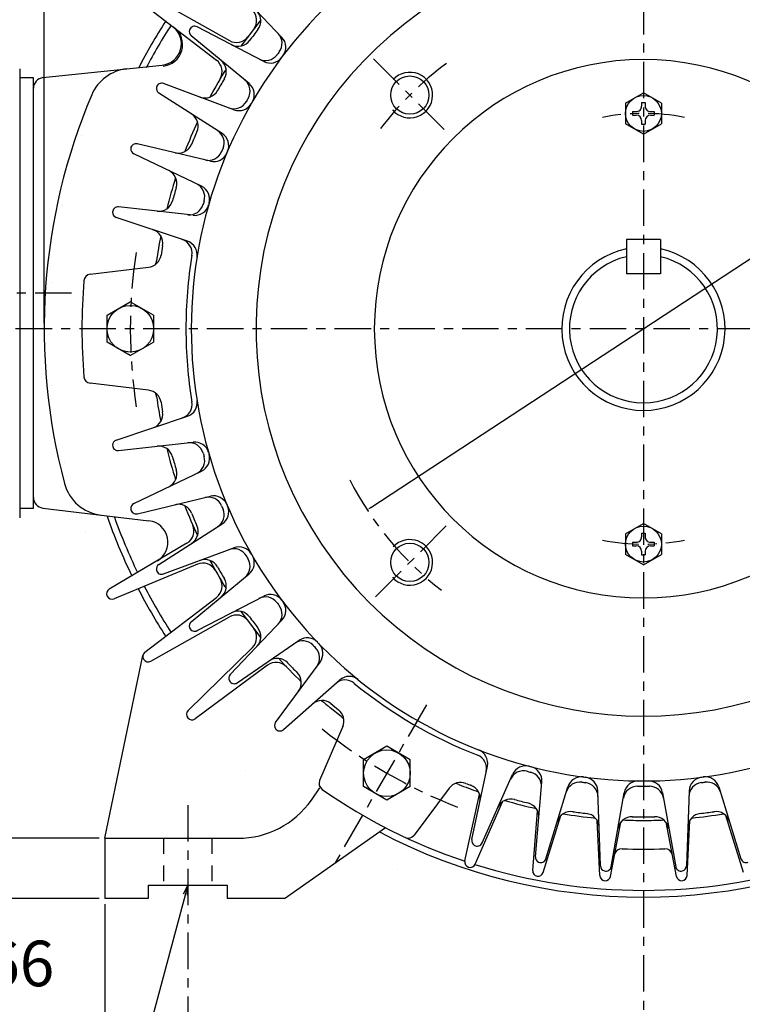
# Model space of a CAD drawing. Extents: x -27.2 to 29.8, y -40.5 to 47.
# Drawn here: x 14 to 21.9, y -3 to 7.8 of the extents above; entities that cross this region are included whole.
import ezdxf

# ---------------------------------------------------------------- set-up
doc = ezdxf.new("R2010")
doc.units = 0
doc.header["$MEASUREMENT"] = 0
doc.linetypes.add('CENTER', pattern=[0.7, 0.4, -0.1, 0.1, -0.1])
doc.linetypes.add('DASHED', pattern=[0.3, 0.17, -0.13])
doc.layers.get('0').update_dxf_attribs({"linetype": 'CONTINUOUS'})
doc.layers.get('Defpoints').update_dxf_attribs({"linetype": 'CONTINUOUS'})
doc.layers.add('PV', color=7, linetype='CONTINUOUS')
doc.styles.get("Standard").update_dxf_attribs({"font": 'MONOTXT'})
doc.dimstyles.get("Standard").update_dxf_attribs({"dimtxt": 0.125984, "dimasz": 0.05, "dimexe": 0.18, "dimexo": 0.0625, "dimgap": 0.09, "dimtad": 0, "dimtih": 1, "dimtoh": 1, "dimdec": 4, "dimzin": 0, "dimdsep": 46, "dimtxsty": 'STANDARD', "dimcen": 0.09, "dimadec": 0, "dimazin": 0, "dimtfac": 1, "dimtdec": 4, "dimtofl": 0, "dimtmove": 2, "dimatfit": 3, "dimfxl": 1, "dimtolj": 1, "dimtzin": 0, "dimarcsym": 0})

# ---------------------------------------------------------------- blocks, each defined once
blk = doc.blocks.new('*D54')
at = {"layer": 'Defpoints', "color": 0, "linetype": 'Continuous'}
for p in [(14.909, -1.878), (26.729, -1.878), (26.729, -6.652)]:
    blk.add_point(p, dxfattribs=at)
at = {"layer": 'PV', "color": 0, "linetype": 'Continuous', "lineweight": -2}
for p, q in [((14.909, -1.94), (14.909, -6.832)), ((26.729, -1.94), (26.729, -6.832)), ((14.959, -6.652), (19.563, -6.652)), ((26.679, -6.652), (22.076, -6.652))]:
    blk.add_line(p, q, dxfattribs=at)
at = {"layer": 'PV', "color": 0, "linetype": 'Continuous'}
for points in [[(14.959, -6.643), (14.959, -6.66), (14.909, -6.652)], [(26.679, -6.643), (26.679, -6.66), (26.729, -6.652)]]:
    blk.add_solid(points, dxfattribs=at)
at = {"layer": 'PV', "color": 0, "linetype": 'Continuous', "insert": (20.819, -6.652), "char_height": 0.5, "attachment_point": 5}
blk.add_mtext('\\A1;11.82', dxfattribs=at)
blk = doc.blocks.new('*D55')
at = {"layer": 'Defpoints', "color": 0, "linetype": 'Continuous'}
for p in [(23.851, 6.36), (17.788, 2.385)]:
    blk.add_point(p, dxfattribs=at)
at = {"layer": 'PV', "color": 0, "linetype": 'Continuous', "lineweight": -2}
blk.add_line((17.83, 2.412), (23.809, 6.332), dxfattribs=at)
at = {"layer": 'PV', "color": 0, "linetype": 'Continuous'}
for points in [[(23.804, 6.339), (23.814, 6.325), (23.851, 6.36)], [(17.825, 2.419), (17.834, 2.405), (17.788, 2.385)]]:
    blk.add_solid(points, dxfattribs=at)
at = {"layer": 'PV', "color": 0, "linetype": 'Continuous', "insert": (25.09, 7.172), "char_height": 0.5, "attachment_point": 5}
blk.add_mtext('\\A1;%%C7.25', dxfattribs=at)
blk = doc.blocks.new('*D57')
at = {"layer": 'Defpoints', "color": 0, "linetype": 'Continuous'}
for p in [(20.819, 16.401), (20.819, 16.088), (8.579, 4.083)]:
    blk.add_point(p, dxfattribs=at)
at = {"layer": 'PV', "color": 0, "linetype": 'Continuous', "lineweight": -2}
for p, q in [((20.819, 16.338), (20.819, 15.908)), ((8.579, 4.145), (8.579, 16.268)), ((8.629, 16.088), (13.443, 16.088)), ((20.769, 16.088), (15.956, 16.088))]:
    blk.add_line(p, q, dxfattribs=at)
at = {"layer": 'PV', "color": 0, "linetype": 'Continuous'}
for points in [[(8.629, 16.097), (8.629, 16.08), (8.579, 16.088)], [(20.769, 16.097), (20.769, 16.08), (20.819, 16.088)]]:
    blk.add_solid(points, dxfattribs=at)
at = {"layer": 'PV', "color": 0, "linetype": 'Continuous', "insert": (14.699, 16.088), "char_height": 0.5, "attachment_point": 5}
blk.add_mtext('\\A1;12.24', dxfattribs=at)
blk = doc.blocks.new('*D34')
at = {"color": 0, "linetype": 'Continuous', "lineweight": -2}
for p, q in [((14.847, -1.218), (13.696, -1.218)), ((13.876, -1.828), (13.876, -1.268)), ((14.847, -1.878), (13.696, -1.878))]:
    blk.add_line(p, q, dxfattribs=at)
at = {"color": 0, "linetype": 'Continuous'}
for points in [[(13.868, -1.268), (13.884, -1.268), (13.876, -1.218)], [(13.868, -1.828), (13.884, -1.828), (13.876, -1.878)]]:
    blk.add_solid(points, dxfattribs=at)
at = {"layer": 'Defpoints', "color": 0, "linetype": 'Continuous'}
for p in [(13.876, -1.218), (14.909, -1.218), (14.909, -1.878)]:
    blk.add_point(p, dxfattribs=at)
at = {"color": 0, "linetype": 'Continuous', "insert": (13.692, -2.591), "char_height": 0.5, "attachment_point": 5}
blk.add_mtext('\\A1;0.66', dxfattribs=at)
blk = doc.blocks.new('*D35')
at = {"color": 0, "linetype": 'Continuous', "lineweight": -2}
for p, q in [((13.086, 0.952), (12.711, 0.952)), ((12.891, 0.902), (12.891, -0.123)), ((12.891, -1.828), (12.891, -0.803)), ((14.847, -1.878), (12.711, -1.878))]:
    blk.add_line(p, q, dxfattribs=at)
at = {"color": 0, "linetype": 'Continuous'}
for points in [[(12.883, 0.902), (12.899, 0.902), (12.891, 0.952)], [(12.883, -1.828), (12.899, -1.828), (12.891, -1.878)]]:
    blk.add_solid(points, dxfattribs=at)
at = {"layer": 'Defpoints', "color": 0, "linetype": 'Continuous'}
for p in [(12.891, 0.952), (13.149, 0.952), (14.909, -1.878)]:
    blk.add_point(p, dxfattribs=at)
at = {"color": 0, "linetype": 'Continuous', "insert": (12.891, -0.463), "char_height": 0.5, "attachment_point": 5}
blk.add_mtext('\\A1;2.83', dxfattribs=at)
blk = doc.blocks.new('*D36')
at = {"color": 0, "linetype": 'Continuous', "lineweight": -2}
for p, q in [((7.99, 4.372), (8.313, 4.372)), ((8.133, -1.828), (8.133, 4.322)), ((14.847, -1.878), (7.953, -1.878))]:
    blk.add_line(p, q, dxfattribs=at)
at = {"color": 0, "linetype": 'Continuous'}
for points in [[(8.124, 4.322), (8.141, 4.322), (8.133, 4.372)], [(8.124, -1.828), (8.141, -1.828), (8.133, -1.878)]]:
    blk.add_solid(points, dxfattribs=at)
at = {"layer": 'Defpoints', "color": 0, "linetype": 'Continuous'}
for p in [(7.928, 4.372), (8.133, 4.372), (14.909, -1.878)]:
    blk.add_point(p, dxfattribs=at)
at = {"color": 0, "linetype": 'Continuous', "insert": (7.564, 1.007), "char_height": 0.6, "attachment_point": 5, "rotation": 90}
blk.add_mtext('\\A1;6.25{\\H0.300000;\\S+0^ -0.03;}', dxfattribs=at)
blk = doc.blocks.new('*D37')
at = {"color": 0, "linetype": 'Continuous', "lineweight": -2}
for p, q in [((20.068, 10.922), (6.353, 10.922)), ((6.533, 10.872), (6.533, 8.263)), ((6.533, -1.828), (6.533, 7.583)), ((14.847, -1.878), (6.353, -1.878))]:
    blk.add_line(p, q, dxfattribs=at)
at = {"color": 0, "linetype": 'Continuous'}
for points in [[(6.525, 10.872), (6.541, 10.872), (6.533, 10.922)], [(6.525, -1.828), (6.541, -1.828), (6.533, -1.878)]]:
    blk.add_solid(points, dxfattribs=at)
at = {"layer": 'Defpoints', "color": 0, "linetype": 'Continuous'}
for p in [(6.533, 10.922), (20.13, 10.922), (14.909, -1.878)]:
    blk.add_point(p, dxfattribs=at)
at = {"color": 0, "linetype": 'Continuous', "insert": (6.61, 7.923), "char_height": 0.5, "attachment_point": 5}
blk.add_mtext('\\A1;12.80', dxfattribs=at)
blk = doc.blocks.new('*D39')
at = {"color": 0, "linetype": 'Continuous', "lineweight": -2}
for p, q in [((14.244, 4.435), (14.244, 15.487)), ((27.394, 4.435), (27.394, 15.487)), ((14.294, 15.307), (22.438, 15.307)), ((27.344, 15.307), (24.952, 15.307))]:
    blk.add_line(p, q, dxfattribs=at)
at = {"color": 0, "linetype": 'Continuous'}
for points in [[(14.294, 15.315), (14.294, 15.298), (14.244, 15.307)], [(27.344, 15.315), (27.344, 15.298), (27.394, 15.307)]]:
    blk.add_solid(points, dxfattribs=at)
at = {"layer": 'Defpoints', "color": 0, "linetype": 'Continuous'}
for p in [(27.394, 15.307), (14.244, 4.372), (27.394, 4.372)]:
    blk.add_point(p, dxfattribs=at)
at = {"color": 0, "linetype": 'Continuous', "insert": (23.695, 15.415), "char_height": 0.5, "attachment_point": 5}
blk.add_mtext('\\A1;13.15', dxfattribs=at)

msp = doc.modelspace()

# ---------------------------------------------------------------- linework, layer by layer
at = {"linetype": 'Continuous'}
for radius, start, end in [(4.25, 45.000156764, 28.133438495), (0.8125, 103.342363797, 76.657636203)]:
    msp.add_arc((20.8192482, 4.3720994), radius, start, end, dxfattribs=at)
at = {"layer": 'PV', "color": 7, "linetype": 'CENTER'}
for p, q in [((20.8192482, 16.40084839), (20.8192482, -3.68002939)), ((17.85650635, 7.33486319), (18.65547943, 6.53589058)), ((14.54454422, 4.76209927), (7.92786074, 4.76209927)), ((27.63015556, 4.3720994), (7.92786074, 4.3720994)), ((18.65548134, 2.20834756), (17.85650444, 1.40937161)), ((18.43735313, 0.24655664), (17.43345642, -1.49224663)), ((15.8192482, -0.85287887), (15.8192482, -5.46678162))]:
    msp.add_line(p, q, dxfattribs=at)
at = {"layer": 'PV', "color": 7, "linetype": 'Continuous'}
for p, q in [((16.85219002, 7.56854534), (16.28579712, 8.1668005)), ((15.41488838, 8.01977921), (16.27640152, 7.53291273)), ((15.34987354, 7.92152309), (16.13656998, 7.31726074)), ((16.65315437, 7.3044281), (15.92195415, 7.68397808)), ((16.62068558, 7.76238346), (16.40302658, 7.47353888)), ((16.4922123, 7.06125021), (15.85713863, 7.58601427)), ((14.23089218, 7.12722874), (15.53749847, 7.2634306)), ((13.97534752, 7.2227273), (13.97534752, 2.29749298)), ((14.12632656, 7.1242938), (13.97534752, 7.1242938)), ((14.12632656, 2.39989376), (14.12632656, 7.1242938)), ((16.32683945, 6.77483797), (15.55483532, 7.06244802)), ((16.19672966, 6.51388311), (15.50243568, 6.95734119)), ((20.62239265, 6.84703493), (20.81924057, 6.96068621)), ((21.01610374, 6.84702921), (20.81924629, 6.96068478)), ((20.62239647, 6.84703159), (20.62239647, 6.62157631)), ((20.79956436, 6.85241365), (20.79956436, 6.81304312)), ((20.79956436, 6.85241365), (20.83893585, 6.85241365)), ((20.83893585, 6.85241365), (20.83893585, 6.81304312)), ((21.01609993, 6.84702063), (21.01609993, 6.62157631)), ((20.70113945, 6.75398827), (20.74050903, 6.75398827)), ((20.70113945, 6.75398827), (20.70113945, 6.71461725)), ((20.70113945, 6.71461725), (20.74050903, 6.71461725)), ((20.89798927, 6.75398827), (20.93735886, 6.75398827)), ((20.89798927, 6.71461725), (20.93735886, 6.71461725)), ((20.93735886, 6.75398827), (20.93735886, 6.71461725)), ((20.81924629, 6.50793123), (20.62240219, 6.62158012)), ((20.79956436, 6.6555624), (20.79956436, 6.61619425)), ((20.79956436, 6.61619425), (20.83893585, 6.61619425)), ((20.81923676, 6.50793028), (21.01608658, 6.62158155)), ((20.83893585, 6.6555624), (20.83893585, 6.61619425)), ((16.06748962, 6.20945549), (15.26618862, 6.4008379)), ((15.97016144, 5.93457842), (15.22700214, 6.29011631)), ((15.87900352, 5.61666441), (15.06034946, 5.70896673)), ((15.81588078, 5.33197546), (15.03493214, 5.59429455)), ((21.0067482, 5.3505994), (20.6317482, 5.3505994)), ((20.6317482, 5.3505994), (20.6317482, 4.9755994)), ((21.0067482, 5.3505994), (21.0067482, 4.9755994)), ((14.74950314, 4.97021866), (15.38914299, 5.04669333)), ((21.0067482, 4.9755994), (20.6317482, 4.9755994)), ((14.93341827, 4.51963091), (15.18932629, 4.66737986)), ((15.44523525, 4.51962614), (15.18932724, 4.66737509)), ((14.93342304, 4.22456694), (14.93342304, 4.51962137)), ((15.44523716, 4.51962805), (15.44523716, 4.2245822)), ((15.18932724, 4.07682133), (14.93341923, 4.22457027)), ((15.18932056, 4.07683086), (15.44522858, 4.22457933)), ((15.38914585, 3.69751501), (14.7495079, 3.77398944)), ((15.03492546, 3.14989829), (15.81587887, 3.41221881)), ((15.06034851, 3.03523445), (15.87900066, 3.12753654)), ((15.22701359, 2.45408535), (15.97017574, 2.80962491)), ((15.26620388, 2.34337831), (16.06750679, 2.53476143)), ((14.12632656, 2.39989376), (13.97534752, 2.39989376)), ((14.22895527, 2.40463328), (15.39405632, 2.2649467)), ((15.50242615, 1.78686011), (16.19671631, 2.23031569)), ((20.62239456, 2.12262607), (20.81924248, 2.23627591)), ((21.01610184, 2.12261701), (20.81924438, 2.23627257)), ((20.62239647, 2.12261152), (20.62239647, 1.89716506)), ((20.79956436, 2.12800264), (20.79956436, 2.08863425)), ((20.79956436, 2.12800264), (20.83893585, 2.12800264)), ((20.83893585, 2.12800264), (20.83893585, 2.08863425)), ((21.01609993, 2.12261152), (21.01609993, 1.89716506)), ((15.81060028, 2.01839399), (14.95821476, 1.51574111)), ((15.55484104, 1.68174088), (16.32684708, 1.96935177)), ((20.70113945, 2.0295794), (20.74050903, 2.0295794)), ((20.70113945, 2.0295794), (20.70113945, 1.99019969)), ((20.70113945, 1.99019969), (20.74050903, 1.99019969)), ((20.89798927, 2.0295794), (20.93735886, 2.0295794)), ((20.89798927, 1.99019969), (20.93735886, 1.99019969)), ((20.93735886, 2.0295794), (20.93735886, 1.99019969)), ((20.81924629, 1.78351605), (20.62239647, 1.89716709)), ((20.79956436, 1.93114471), (20.79956436, 1.89178288)), ((20.79956436, 1.89178288), (20.83893585, 1.89178288)), ((20.81924248, 1.78352249), (21.01609039, 1.89717245)), ((20.83893585, 1.93114471), (20.83893585, 1.89178288)), ((15.9252367, 1.78852677), (15.01082897, 1.41028929)), ((15.85712624, 1.15817499), (16.49219894, 1.68293798)), ((15.34986115, 0.82268405), (16.13463783, 1.42547131)), ((15.92195415, 1.06023431), (16.65315628, 1.43978524)), ((15.41491127, 0.72444946), (16.27641678, 1.21131134)), ((16.40304756, 1.27067113), (16.62069702, 0.98184121)), ((16.28580475, 0.57742763), (16.85219193, 1.17567647)), ((16.52876663, 0.87658757), (15.82329655, 0.18264855)), ((16.36209679, 0.4881005), (17.04159164, 0.95393342)), ((14.90924835, -1.21790051), (15.32804298, 0.78790969)), ((16.69561768, 0.68129951), (15.89987659, 0.09308213)), ((16.78207207, 0.05320558), (17.27132988, 0.71602219)), ((16.86863899, -0.0261393), (17.4862957, 0.5190295)), ((17.50420952, 0.11753719), (17.38303947, 0.21478418)), ((17.51998138, 0.00679442), (17.26639175, -0.58539802)), ((18.00447273, -0.20815949), (17.74856377, -0.3559081)), ((18.26000786, -0.35569498), (18.00448227, -0.20816663)), ((17.7485733, -0.65141314), (17.7485733, -0.35592481)), ((18.26000214, -0.65119064), (18.26000214, -0.35570455)), ((18.93658066, -1.23209584), (19.10692024, -0.4260706)), ((19.04829025, -1.26841497), (19.38425827, -0.51619178)), ((19.63358116, -1.41976309), (19.70442009, -0.59899485)), ((17.17611694, -0.79819059), (17.27013969, -0.66391182)), ((18.00410271, -0.7989375), (17.74857521, -0.65140915)), ((18.26000023, -0.65118343), (18.00409126, -0.79893208)), ((18.6884079, -0.66780877), (18.30235863, -1.18351591)), ((18.86077499, -1.46510649), (19.02075577, -0.73672813)), ((19.74888039, -1.44218874), (19.99066925, -0.6546368)), ((20.34828758, -1.52110577), (20.31857109, -0.69781262)), ((20.46545601, -1.52928889), (20.60946465, -0.71813649)), ((21.02903748, -0.7181353), (21.17304611, -1.52929235)), ((21.31993103, -0.69781452), (21.29021645, -1.52111077)), ((21.6478138, -0.65464097), (21.88960457, -1.44220138)), ((18.97264099, -1.50146389), (19.27129745, -0.81826299)), ((19.60433769, -1.57029319), (19.65744781, -0.91941363)), ((19.71961784, -1.59269524), (19.91417122, -0.96940261)), ((21.91890717, -1.59269953), (21.72436142, -0.96942598)), ((20.34095192, -1.62725568), (20.31156349, -1.02252805)), ((20.45795631, -1.63544714), (20.57121849, -1.04070699)), ((21.18056107, -1.63543212), (21.06731606, -1.04077148)), ((21.29754829, -1.62725592), (21.32693672, -1.02250838)), ((16.8792475, -1.8779006), (17.98902512, -1.10082626)), ((14.90924835, -1.21790051), (14.90924835, -1.8779006)), ((14.90924835, -1.21790051), (16.36985588, -1.21790051)), ((15.8192482, -1.73026657), (13.97313881, -8.6200304)), ((15.38615799, -1.73026657), (16.25229645, -1.73026657)), ((15.38615799, -1.73026657), (15.38615799, -1.8779006)), ((15.8192482, -1.73026657), (15.76842228, -1.83119093)), ((15.8192482, -1.73026657), (15.81280251, -1.84308259)), ((16.25229645, -1.73026657), (16.25229645, -1.8779006)), ((15.38615799, -1.8779006), (14.90924835, -1.8779006)), ((16.8792475, -1.8779006), (16.25229645, -1.8779006))]:
    msp.add_line(p, q, dxfattribs=at)
at = {"layer": 'PV', "color": 7, "linetype": 'DASHED'}
for p, q in [((15.5542482, -1.21790051), (15.5542482, -1.73026657)), ((16.0842482, -1.21790051), (16.0842482, -1.73026657))]:
    msp.add_line(p, q, dxfattribs=at)
at = {"layer": 'PV', "color": 7, "linetype": 'Continuous'}
for centre, radius in [((18.2559967, 6.93537092), 0.20999999), ((20.8192482, 6.73430395), 0.19685046), ((15.18932915, 4.3720994), 0.25590542), ((20.8192482, 2.0098927), 0.19685046), ((18.25597763, 1.808846), 0.20999999), ((18.00428963, -0.50356233), 0.25590542)]:
    msp.add_circle(centre, radius, dxfattribs=at)
for centre, radius, start, end in [((20.8192482, 4.3720994), 4.96062851, 42.451647788, 384.650794379), ((16.41824913, 7.75541925), 0.15748031, 322.448476813, 45.690834294), ((16.46371078, 7.74983692), 0.15748031, 322.206414907, 43.432719094), ((20.8192482, 4.3720994), 6.23425055, 147.219100735, 152.716037026), ((20.8192482, 4.3720994), 6.16141844, 147.2734144, 152.286226878), ((15.51299667, 7.49836922), 0.23622061, 275.951133775, 52.471900801), ((15.52708244, 7.48899984), 0.23622061, 275.05255408, 52.634186097), ((15.89476013, 7.63155794), 0.05905512, 62.567265405, 158.99997504), ((15.89476013, 7.63155794), 0.05905512, 158.99997504, 230.432826063), ((16.35389709, 7.67001629), 0.15748031, 240.309567137, 323.000117046), ((20.8192482, 4.3720994), 5.35433149, 142.178530368, 143.817229367), ((16.69669342, 7.50374937), 0.15748031, 322.778839405, 43.430642716), ((16.73783112, 7.460289), 0.15748031, 322.88730281, 43.432172678), ((16.37181473, 7.62789345), 0.15748031, 242.568283394, 324.573574078), ((16.67258644, 7.47176981), 0.15748031, 242.570359772, 323.222344083), ((16.72570229, 7.44419575), 0.15748031, 242.568939093, 323.113061055), ((20.8192482, 4.3720994), 5.01968384, 142.74314113, 143.253001095), ((16.03872681, 7.19385433), 0.15748031, 329.448491866, 52.690849347), ((16.08452415, 7.19385433), 0.15748031, 329.206375318, 50.432679505), ((20.8192482, 4.3720994), 2.95275617, 89.999982779, 179.999965558), ((20.8192482, 4.3720994), 2.95275617, 0.000035972, 89.999982779), ((15.20015812, 6.75330496), 0.47244096, 95.951044691, 157.032224844), ((14.98817921, 7.27939939), 0.05905512, 239.471912731, 239.499834544), ((20.8192482, 4.3720994), 5.39369965, 148.11156058, 151.888382016), ((18.2559967, 6.93537092), 0.25, 220.47074977, 136.976330402), ((14.24443626, 7.00988531), 0.11811024, 96.587290478, 180.000020199), ((15.53422928, 7.00711536), 0.05905512, 165.999990093, 237.432841116), ((15.53422928, 7.00711536), 0.05905512, 69.567225816, 165.999990093), ((20.8192482, 4.3720994), 5.35433149, 149.183845647, 150.814676269), ((16.34576607, 6.97799301), 0.15748031, 329.778799817, 50.430603128), ((16.39189529, 6.93987274), 0.15748031, 329.887263222, 50.43213309), ((20.81873894, 4.3720994), 6.57480288, 157.032115561, 194.956659288), ((16.00817871, 7.06161594), 0.15748031, 249.568298447, 330.793690804), ((16.32573509, 6.94331264), 0.15748031, 249.570374825, 330.222359136), ((16.38182068, 6.92241764), 0.15748031, 249.568954146, 330.113076108), ((20.8192482, 4.3720994), 5.01968384, 149.745341844, 150.249683016), ((20.74050903, 6.81304312), 0.05905512, 269.99996258, 0.000035972), ((20.89798927, 6.81304312), 0.05905512, 179.999965558, 270.000002978), ((15.77592659, 6.59579802), 0.15748031, 336.20633573, 57.432602351), ((20.74050903, 6.6555624), 0.05905512, 0.000035972, 89.999982779), ((20.89798927, 6.6555624), 0.05905512, 89.999982779, 179.999965558), ((20.8192482, 4.3720994), 5.39369965, 155.111630275, 158.888342427), ((14.67734337, 6.54709339), 0.05905512, 246.471873142, 246.499794956), ((20.8192482, 4.3720994), 5.35433149, 156.186920625, 157.812997435), ((16.06152534, 6.41339302), 0.15748031, 336.778760228, 57.430525973), ((16.11195946, 6.38117361), 0.15748031, 336.887223633, 57.432055935), ((15.25248718, 6.34338903), 0.05905512, 76.567186228, 172.999950504), ((15.71626663, 6.45525122), 0.15748031, 256.5683135, 337.793705857), ((15.25248718, 6.34338903), 0.05905512, 173.000005146, 244.432856169), ((16.04586792, 6.37652111), 0.15748031, 256.570389878, 337.222374189), ((16.10408592, 6.36262417), 0.15748031, 256.568969199, 337.113091161), ((20.8192482, 4.3720994), 5.01968384, 156.749236444, 157.243305012), ((15.5425148, 5.96459818), 0.15748031, 343.206296141, 64.432562762), ((20.8192482, 4.3720994), 5.39369965, 162.111699969, 165.888302839), ((15.84820938, 5.81835365), 0.15748031, 343.77872064, 64.430486385), ((20.8192482, 4.3720994), 5.35433149, 163.191361641, 164.793614751), ((15.90219784, 5.79251528), 0.15748031, 343.887184045, 64.432016347), ((14.45805931, 5.78235626), 0.05905512, 253.471833554, 253.499755367), ((15.50042343, 5.81782436), 0.15748031, 263.568328554, 344.79372091), ((15.83716679, 5.77985764), 0.15748031, 263.570404931, 344.222389242), ((15.89664459, 5.77314901), 0.15748031, 263.568984252, 344.113106214), ((20.8192482, 4.3720994), 5.01968384, 163.754606365, 164.240369423), ((15.05373287, 5.65028), 0.05905512, 83.567146639, 179.999965558), ((15.05373287, 5.65028), 0.05905512, 180.000034442, 251.432940107), ((15.38776493, 5.30965614), 0.15748031, 350.206256553, 71.432523174), ((20.8192482, 4.3720994), 5.39369965, 169.111769664, 172.112080546), ((15.70899963, 5.20175457), 0.15748031, 350.778681052, 71.430446796), ((15.76574135, 5.182693), 0.15748031, 350.887144456, 71.431976758), ((20.8192482, 4.3720994), 5.35433149, 170.206348469, 171.329013012), ((20.8192482, 4.3720994), 0.89566934, 102.083714504, 437.916298281), ((15.37044334, 5.20305157), 0.15748031, 276.820644184, 351.329283096), ((15.32150078, 5.13968897), 0.15748031, 337.042986099, 352.051316059), ((20.8192482, 4.3720994), 5.01968384, 170.761451608, 180.000020199), ((14.75884342, 4.89203072), 0.07874016, 96.811921741, 175.096162899), ((14.32841587, 4.93997669), 0.05905512, 260.971818458, 260.999740272), ((20.8192482, 4.3720994), 6.16141844, 175.096490748, 179.999965558), ((20.8192482, 4.3720994), 6.16141844, 180.000089084, 184.903563893), ((20.8192482, 4.3720994), 5.01968384, 179.999979218, 189.234285771), ((20.8192482, 4.3720994), 2.95275617, 180.000089084, 270.000071863), ((20.8192482, 4.3720994), 2.95275617, 270.000071863, 0.000035972), ((14.30361652, 4.3720994), 0.05905512, 265.971790181, 265.999711994), ((14.75884342, 3.85216594), 0.07874016, 184.903891742, 263.1881329), ((14.32840443, 3.80422235), 0.05905512, 270.971761903, 270.999683717), ((15.37044334, 3.54113626), 0.15748031, 8.670716904, 83.179355816), ((15.32150078, 3.60450768), 0.15748031, 7.948793224, 22.952970429), ((20.8192482, 4.3720994), 5.39369965, 187.932834778, 190.888284978), ((20.8192482, 4.3720994), 5.35433149, 188.67104163, 189.793706173), ((15.70899963, 3.54243326), 0.15748031, 288.569607845, 9.621971018), ((15.76574135, 3.56149459), 0.15748031, 288.568077883, 9.112876034), ((15.38776493, 3.43453169), 0.15748031, 288.567531468, 9.793763938), ((15.05373287, 3.09390759), 0.05905512, 108.567059893, 179.999965558), ((15.05373287, 3.09390759), 0.05905512, 180.000089084, 276.432908002), ((15.50042343, 2.92636371), 0.15748031, 15.20627909, 96.431671446), ((20.8192482, 4.3720994), 5.39369965, 194.111806444, 197.888354672), ((15.83716679, 2.96433043), 0.15748031, 15.777610758, 96.429595069), ((15.89664459, 2.97103858), 0.15748031, 15.886893786, 96.431015748), ((20.8192482, 4.3720994), 5.35433149, 195.206439891, 196.808693001), ((15.84820938, 2.92583418), 0.15748031, 295.569568257, 16.221299851), ((15.90219784, 2.95167041), 0.15748031, 295.568038295, 16.112836446), ((20.8192482, 4.3720994), 5.01968384, 195.759685218, 196.245448276), ((14.45806885, 2.96184945), 0.05905512, 278.471746808, 278.499668621), ((15.5425148, 2.77958965), 0.15748031, 295.567491879, 16.793724349), ((14.9231348, 2.79715109), 0.47244096, 194.956782814, 263.163325653), ((14.24443626, 2.52171421), 0.11811024, 179.999965558, 262.466304259), ((16.04586792, 2.36766672), 0.15748031, 22.777625811, 103.429610122), ((16.10408592, 2.38157272), 0.15748031, 22.886908839, 103.431030801), ((15.25248718, 2.40079641), 0.05905512, 115.567129588, 186.999980611), ((15.25248718, 2.40079641), 0.05905512, 187.000104137, 283.432868414), ((15.71626663, 2.28894544), 0.15748031, 22.206294143, 103.4316865), ((20.8192482, 4.3720994), 5.39369965, 201.111766856, 204.888424367), ((16.06152534, 2.33080363), 0.15748031, 302.569528668, 23.221260262), ((20.8192482, 4.3720994), 5.01968384, 202.756749629, 203.250818197), ((16.11195946, 2.36302328), 0.15748031, 302.567998706, 23.112796857), ((20.8192482, 4.3720994), 6.23425055, 199.266249726, 205.780884212), ((20.8192482, 4.3720994), 6.16141844, 199.590055337, 205.726570547), ((20.8192482, 4.3720994), 5.35433149, 202.187057206, 203.813134016), ((15.36594009, 2.03040695), 0.23622061, 300.527793863, 83.163509777), ((15.73058891, 2.15398574), 0.15748031, 300.309501015, 23.551568213), ((15.77592659, 2.14839005), 0.15748031, 302.567452291, 23.793684761), ((14.67733383, 2.19711232), 0.05905512, 285.471707219, 285.499629033), ((18.25597763, 1.808846), 0.25, 220.47074977, 136.976330402), ((20.74050903, 2.08863425), 0.05905512, 269.99996258, 0.000035972), ((20.89798927, 2.08863425), 0.05905512, 179.999965558, 270.000002978), ((16.32573509, 1.80087543), 0.15748031, 29.777640864, 110.429625175), ((16.38182068, 1.82177007), 0.15748031, 29.886923892, 110.431045854), ((20.74050903, 1.93114471), 0.05905512, 0.000035972, 89.999982779), ((20.89798927, 1.93114471), 0.05905512, 89.999982779, 179.999965558), ((16.00817871, 1.68257201), 0.15748031, 29.206309196, 110.431701553), ((16.34576607, 1.76619494), 0.15748031, 309.569417363, 30.221220674), ((20.8192482, 4.3720994), 5.01968384, 209.750371625, 210.254712798), ((16.39189529, 1.80432415), 0.15748031, 309.567887401, 30.112757269), ((15.53422928, 1.73707247), 0.05905512, 122.567144641, 193.999995664), ((15.98538971, 1.64296103), 0.15748031, 29.448862876, 112.691237432), ((20.8192215, 4.3720994), 5.39369965, 208.111563343, 211.888931193), ((20.8192482, 4.3720994), 5.35433149, 209.185378372, 210.816208994), ((15.53422928, 1.73707247), 0.05905512, 194.000064549, 290.432828825), ((16.03873444, 1.55036247), 0.15748031, 307.309444351, 30.551473983), ((16.08452415, 1.55034244), 0.15748031, 309.567340985, 30.793645172), ((14.98819065, 1.46480608), 0.05905512, 120.528524402, 292.499629842), ((20.8192482, 4.3720994), 6.23425055, 207.219103497, 212.780899265), ((20.8192482, 4.3720994), 6.16141844, 207.273417162, 212.7265856), ((14.98819065, 1.46480608), 0.05905512, 292.471667631, 292.499589444), ((16.67258644, 1.2724247), 0.15748031, 36.777655917, 117.429640228), ((16.72570229, 1.29999197), 0.15748031, 36.886938945, 117.431060907), ((20.8192482, 4.3720994), 5.01968384, 216.747053546, 217.256913512), ((16.69669342, 1.24043858), 0.15748031, 316.569377774, 37.221181085), ((16.73783112, 1.28390098), 0.15748031, 316.567847812, 37.11271768), ((16.35389709, 1.07419169), 0.15748031, 36.448604721, 119.690869995), ((16.37181473, 1.1163013), 0.15748031, 36.206324249, 117.431716606), ((20.8192482, 4.3720994), 5.35433149, 216.182825274, 217.821524274), ((15.89476013, 1.11263907), 0.05905512, 129.567159694, 201.000010717), ((15.89476013, 1.11263907), 0.05905512, 201.000079602, 297.432789237), ((16.41836548, 0.98879987), 0.15748031, 314.309568687, 37.551652961), ((16.46371078, 0.99435562), 0.15748031, 316.567301397, 37.793605584), ((17.13061142, 0.82401472), 0.15748031, 43.886953998, 124.43107596), ((17.08125496, 0.79017079), 0.15748031, 43.77767097, 124.429655281), ((20.8192482, 4.3720994), 5.01968384, 223.745866486, 224.258786376), ((17.10907936, 0.76137316), 0.15748031, 323.569338186, 44.221141497), ((17.14461708, 0.80951911), 0.15748031, 323.567808224, 44.112678092), ((15.38585091, 0.77583987), 0.05905512, 127.528156964, 299.499426329), ((15.38585091, 0.77583987), 0.05905512, 299.47190125, 299.499823063), ((15.3859663, 0.77583987), 0.05905512, 299.471628042, 299.499549856), ((16.78920746, 0.55459404), 0.15748031, 43.448892982, 126.691158255), ((16.80175018, 0.59855932), 0.15748031, 43.206339302, 124.431731659), ((20.8192482, 4.3720994), 5.39369965, 222.111702732, 225.888688092), ((20.8192482, 4.3720994), 5.35433149, 223.179998969, 224.824489969), ((16.3286972, 0.53678322), 0.05905512, 136.567120105, 207.999971128), ((16.90782738, 0.48872405), 0.15748031, 323.567261808, 44.793565995), ((17.59050751, 0.40092927), 0.15748031, 50.886969051, 131.431091013), ((16.3286972, 0.53678322), 0.05905512, 208.000094655, 304.432657441), ((17.54565048, 0.36132941), 0.15748031, 50.777686023, 131.429670334), ((20.8192482, 4.3720994), 5.01968384, 230.743258746, 248.760642232), ((17.2915802, 0.13707547), 0.15748031, 50.206354355, 131.431746712), ((20.8192482, 4.3720994), 5.39369965, 229.111717785, 230.431037136), ((20.8192482, 4.3720994), 5.35433149, 230.177992286, 231.329125057), ((15.86473179, 0.14048855), 0.05905512, 134.528445225, 306.499550665), ((17.37521172, 0.06876468), 0.15748031, 336.818484609, 51.328964256), ((17.405653, -0.00533323), 0.15748031, 37.068294129, 52.05170756), ((15.86473179, 0.14048855), 0.05905512, 306.471605529, 306.499527343), ((16.8295784, 0.01810897), 0.05905512, 143.567135158, 214.999986181), ((16.8295784, 0.01810897), 0.05905512, 215.000055066, 311.432617852), ((18.94049072, -0.45211008), 0.15748031, 348.06933623, 68.721101975), ((18.95285225, -0.39355576), 0.15748031, 348.067806268, 68.61263857), ((19.52803421, -0.58044809), 0.15748031, 75.386984171, 155.931089058), ((16.41737556, -0.43178061), 0.05905512, 313.471565941, 313.499487754), ((19.50363731, -0.63509095), 0.15748031, 75.277701143, 155.929668378), ((20.8192482, 4.3720994), 5.01968384, 255.242983583, 255.760875851), ((19.54241371, -0.64510775), 0.15748031, 355.069296642, 75.721062386), ((19.54754448, -0.58548546), 0.15748031, 355.067766679, 75.612598981), ((17.33877563, -0.61641687), 0.07874016, 156.817756902, 235.097899947), ((18.81448936, -0.76219857), 0.15748031, 68.668427555, 143.180163958), ((18.73517036, -0.77295405), 0.15748031, 67.949017384, 82.998601688), ((20.8192482, 4.3720994), 5.39369965, 247.929927297, 250.388795419), ((20.8192482, 4.3720994), 5.35433149, 248.671194073, 249.326072617), ((18.87042236, -0.7836628), 0.15748031, 348.067259853, 69.293526473), ((20.12365913, -0.75809354), 0.15748031, 82.277716196, 162.92962879), ((20.14122009, -0.7008853), 0.15748031, 82.386999224, 162.931049469), ((20.8192482, 4.3720994), 5.01968384, 262.242725428, 262.761054828), ((20.16120338, -0.70351744), 0.15748031, 2.067780238, 82.612614034), ((20.16337585, -0.76332217), 0.15748031, 2.0693102, 82.721077439), ((20.75406075, -0.8046242), 0.15748031, 89.277731249, 169.929643843), ((20.7645092, -0.74570495), 0.15748031, 89.387014277, 169.931064522), ((20.8192482, 4.3720994), 5.01968384, 269.242412632, 270.000071863), ((20.8192482, 4.3720994), 5.01968384, 270.000071863, 270.757731093), ((20.87397766, -0.74570495), 0.15748031, 10.068938602, 90.612951281), ((20.88442612, -0.8046242), 0.15748031, 10.070359281, 90.722234308), ((21.47511482, -0.76332217), 0.15748031, 97.278888118, 177.930691429), ((21.47728539, -0.70351744), 0.15748031, 97.387351523, 177.932221391), ((20.8192482, 4.3720994), 5.01968384, 277.239088897, 277.757418297), ((21.49726868, -0.7008853), 0.15748031, 17.068899013, 97.612966334), ((21.51482964, -0.75809354), 0.15748031, 17.070319692, 97.722249362), ((20.8192482, 4.3720994), 6.16141844, 235.093160379, 251.456927731), ((16.36985588, -0.23364846), 0.98425204, 270.000017221, 324.999996452), ((19.36544037, -0.94450533), 0.15748031, 74.706369474, 155.931744756), ((20.8192482, 4.3720994), 5.39369965, 253.611661187, 257.388701189), ((20.8192482, 4.3720994), 5.35433149, 254.677662481, 256.326306236), ((19.51326942, -0.98273242), 0.15748031, 355.067220264, 76.293486885), ((20.02420807, -1.08205247), 0.15748031, 81.706384527, 162.931705167), ((20.8192482, 4.3720994), 5.39369965, 260.61167624, 264.388716242), ((20.8192482, 4.3720994), 5.35433149, 261.677404326, 263.326430572), ((20.17559433, -1.10197699), 0.15748031, 2.067233823, 83.293501938), ((21.46289635, -1.10197699), 0.15748031, 96.70646362, 177.932767807), ((20.8192482, 4.3720994), 5.39369965, 275.611154276, 279.388194277), ((20.8192482, 4.3720994), 5.35433149, 276.673713154, 278.322739399), ((21.61428261, -1.08205247), 0.15748031, 17.067150485, 98.29358103), ((17.0820713, -0.96525753), 0.05905512, 320.971550845, 320.999472659), ((20.69482422, -1.13829064), 0.15748031, 88.70639958, 169.93172022), ((20.8192482, 4.3720994), 5.39369965, 267.611636652, 270.000017221), ((20.8192482, 4.3720994), 5.35433149, 268.677200813, 270.000071863), ((20.8192482, 4.3720994), 5.39369965, 270.000017221, 272.388233866), ((20.8192482, 4.3720994), 5.35433149, 270.000071863, 271.322942912), ((20.94366455, -1.13829064), 0.15748031, 10.068282903, 91.293565977), ((20.8192482, 4.3720994), 6.23425055, 242.304897637, 297.695109484), ((18.23932648, -1.13634825), 0.07874016, 244.905137016, 323.183384683), ((18.99437523, -1.24434793), 0.05905512, 168.067133202, 239.499984225), ((18.99437523, -1.24434793), 0.05905512, 239.50005311, 335.932615896), ((17.56146049, -1.27067363), 0.05905512, 325.971522568, 325.999444381), ((20.58097267, -1.41039455), 0.07874016, 87.639961155, 169.217009219), ((20.8192482, 4.3720994), 5.70866299, 267.640378088, 272.35987492), ((21.05755234, -1.41039455), 0.07874016, 10.782010357, 92.359348704), ((18.91850853, -1.47779536), 0.05905533, 167.6122426, 336.387748388), ((20.8192482, 4.3720994), 6.16141844, 252.540960724, 287.459073718), ((19.69244385, -1.42488575), 0.05905512, 175.067148256, 246.499944637), ((19.69244385, -1.42488575), 0.05905512, 246.500013522, 342.932576308), ((21.94604492, -1.42488575), 0.05905512, 197.06747521, 293.500130204), ((18.06566048, -1.53313458), 0.05905512, 330.971548932, 330.999470745), ((19.66324043, -1.57509959), 0.05905533, 175.335219522, 342.664910854), ((20.4073143, -1.51899493), 0.05905512, 182.067232193, 253.499973933), ((20.4073143, -1.51899493), 0.05905512, 253.499973933, 349.932536719), ((21.23117447, -1.51899493), 0.05905512, 190.067514799, 286.500169792), ((21.23117447, -1.51899493), 0.05905512, 286.500169792, 357.93287546), ((20.39991379, -1.62439001), 0.05905533, 182.782216402, 349.217825719), ((21.23854637, -1.62439001), 0.05905533, 190.782171158, 357.217781969)]:
    msp.add_arc(centre, radius, start, end, dxfattribs=at)
at = {"layer": 'PV', "color": 7, "linetype": 'CENTER'}
for centre, radius, start, end in [((20.8192482, 4.3720994), 3.625, 126.591683379, 142.71426309), ((20.8192482, 4.3720994), 2.36220455, 79.001411027, 100.99855453), ((20.8192215, 4.3720994), 5.62991953, 171.441355964, 188.753645355), ((20.8192482, 4.3720994), 3.625, 207.237626971, 232.336509667), ((20.8192482, 4.3720994), 2.36220455, 259.00144547, 280.998588973), ((20.8192482, 4.3720994), 5.62991953, 231.246343164, 248.753593476)]:
    msp.add_arc(centre, radius, start, end, dxfattribs=at)

# ---------------------------------------------------------------- dimensions: what is measured, and where the dimension line sits
at = {"linetype": 'Continuous'}
dim = msp.add_linear_dim(base=(27.39393595, 15.30673681), p1=(14.24393606, 4.3720994), p2=(27.39393595, 4.3720994), dimstyle='STANDARD', override={"dimtxt": 0.5, "dimdec": 2, "dimtm": 0.03, "dimtfac": 0.5, "dimtdec": 2, "dimtzin": 8}, dxfattribs=at)
dim.commit()
dim.dimension.update_dxf_attribs({"geometry": '*D39', "text_midpoint": (23.69508232, 15.41549076), "dimtype": 160})
for base, p2, picture, middle in [((6.53304339, 10.92209911), (20.13026428, 10.92209911), '*D37', (6.61040836, 7.92285194)), ((13.87588878, -1.21790051), (14.90924835, -1.21790051), '*D34', (13.69247677, -2.59083352))]:
    dim = msp.add_linear_dim(base=base, p1=(14.90924835, -1.8779006), p2=p2, angle=90, dimstyle='STANDARD', override={"dimtxt": 0.5, "dimdec": 2, "dimtm": 0.03, "dimtfac": 0.5, "dimtdec": 2, "dimtzin": 8}, dxfattribs=at)
    dim.commit()
    dim.dimension.update_dxf_attribs({"geometry": picture, "text_midpoint": middle, "dimtype": 160})
dim = msp.add_linear_dim(base=(8.13278257, 4.3720994), p1=(14.90924835, -1.8779006), p2=(7.92786074, 4.3720994), angle=90, dimstyle='STANDARD', override={"dimtxt": 0.6, "dimdec": 2, "dimtol": 1, "dimtm": 0.03, "dimtfac": 0.5, "dimtdec": 2, "dimtzin": 8}, dxfattribs=at)
dim.commit()
dim.dimension.update_dxf_attribs({"geometry": '*D36', "text_midpoint": (7.56361775, 1.00717234), "dimtype": 160, "text_rotation": 90})
dim = msp.add_linear_dim(base=(12.89087988, 0.9520995), p1=(14.90924835, -1.8779006), p2=(13.14857483, 0.9520995), angle=90, dimstyle='STANDARD', override={"dimtxt": 0.5, "dimdec": 2, "dimtm": 0.03, "dimtfac": 0.5, "dimtdec": 2, "dimtzin": 8}, dxfattribs=at)
dim.commit()
dim.dimension.update_dxf_attribs({"geometry": '*D35', "text_midpoint": (12.89087988, -0.46290055)})
at = {"layer": 'PV', "color": 7, "linetype": 'Continuous'}
for base, p1, p2, text, picture, middle in [((20.8192482, 16.08836365), (8.57924843, 4.082829), (20.8192482, 16.40084839), '12.24', '*D57', (14.69924831, 16.08836365)), ((26.72924805, -6.65152645), (14.90924835, -1.87790048), (26.72924805, -1.87790048), '11.82', '*D54', (20.8192482, -6.65152645))]:
    dim = msp.add_linear_dim(base=base, p1=p1, p2=p2, text=text, dimstyle='STANDARD', override={"dimtxt": 0.5, "dimdec": 2, "dimtm": 0.03, "dimtfac": 0.5, "dimtdec": 2, "dimtzin": 8}, dxfattribs=at)
    dim.commit()
    dim.dimension.update_dxf_attribs({"geometry": picture, "text_midpoint": middle})
dim = msp.add_diameter_dim_2p(p1=(17.78768999, 2.38456831), p2=(23.8508065, 6.35963034), text='%%C7.25', dimstyle='STANDARD', override={"dimtxt": 0.5, "dimdec": 2, "dimtm": 0.03, "dimtfac": 0.5, "dimtdec": 2, "dimtzin": 8}, dxfattribs=at)
dim.commit()
dim.dimension.update_dxf_attribs({"geometry": '*D55', "text_midpoint": (25.09007608, 7.17211242), "dimtype": 163})

doc.saveas('drawing.dxf')
